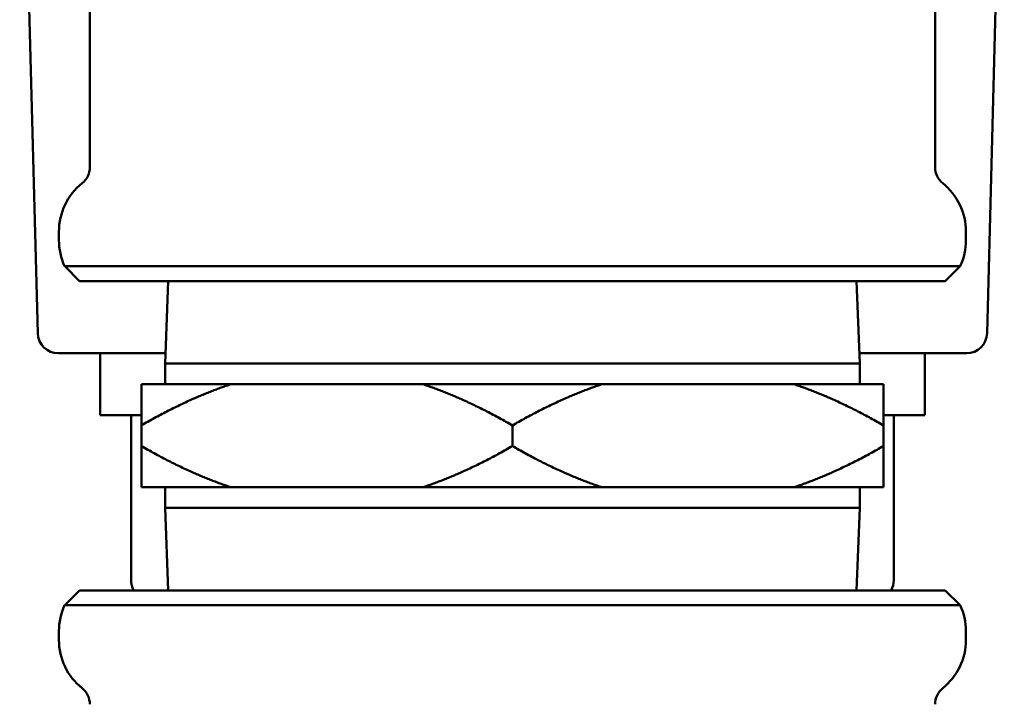
# Model space of a CAD drawing. Units: millimetres. Extents: x 418 to 3838, y 358 to 2172.
# Drawn here: x 3213 to 3261, y 1452 to 1485 of the extents above; entities that cross this region are included whole.
import ezdxf

# ---------------------------------------------------------------- set-up
doc = ezdxf.new("R2010")
doc.units = ezdxf.units.MM
doc.header["$LTSCALE"] = 10
doc.layers.add('Sichtbar (ISO)', color=7, linetype='Continuous', lineweight=50)

msp = doc.modelspace()

# ---------------------------------------------------------------- linework, layer by layer
at = {"layer": 'Sichtbar (ISO)'}
for p, q in [((3214.114, 1470.238), (3213.236, 1503.756)), ((3260.165, 1470.238), (3261, 1502.143)), ((3216.639, 1500.28), (3216.639, 1478.289)), ((3257.639, 1495.939), (3257.639, 1478.289)), ((3215.139, 1475.166), (3215.139, 1474.748)), ((3259.139, 1475.166), (3259.139, 1474.748)), ((3258.861, 1473.486), (3215.418, 1473.486)), ((3216.139, 1472.764), (3215.418, 1473.486)), ((3258.139, 1472.764), (3258.861, 1473.486)), ((3216.139, 1472.764), (3258.139, 1472.764)), ((3220.442, 1472.764), (3220.289, 1468.764)), ((3253.836, 1472.764), (3253.989, 1468.764)), ((3220.139, 1469.264), (3215.113, 1469.264)), ((3217.139, 1466.264), (3217.139, 1469.264)), ((3220.139, 1469.264), (3220.308, 1469.264)), ((3253.97, 1469.264), (3254.139, 1469.264)), ((3259.165, 1469.264), (3254.139, 1469.264)), ((3257.139, 1466.264), (3257.139, 1469.264)), ((3220.289, 1468.764), (3253.989, 1468.764)), ((3220.289, 1468.764), (3220.289, 1467.764)), ((3253.989, 1468.764), (3253.989, 1467.764)), ((3219.139, 1467.764), (3223.487, 1467.764)), ((3223.487, 1467.764), (3232.792, 1467.764)), ((3232.792, 1467.764), (3241.487, 1467.764)), ((3241.487, 1467.764), (3250.792, 1467.764)), ((3250.792, 1467.764), (3255.139, 1467.764)), ((3219.139, 1466.264), (3217.139, 1466.264)), ((3218.639, 1458.264), (3218.639, 1466.264)), ((3257.139, 1466.264), (3255.139, 1466.264)), ((3255.639, 1458.264), (3255.639, 1466.264)), ((3219.139, 1465.764), (3219.139, 1464.764)), ((3237.139, 1465.764), (3237.139, 1464.764)), ((3255.139, 1464.764), (3255.139, 1465.764)), ((3223.487, 1462.764), (3219.139, 1462.764)), ((3220.289, 1462.764), (3220.289, 1461.764)), ((3232.792, 1462.764), (3223.487, 1462.764)), ((3241.487, 1462.764), (3232.792, 1462.764)), ((3250.792, 1462.764), (3241.487, 1462.764)), ((3255.139, 1462.764), (3250.792, 1462.764)), ((3253.989, 1462.764), (3253.989, 1461.764)), ((3220.289, 1461.764), (3253.989, 1461.764)), ((3220.442, 1457.764), (3220.289, 1461.764)), ((3253.836, 1457.764), (3253.989, 1461.764)), ((3216.139, 1457.764), (3215.418, 1457.043)), ((3258.139, 1457.764), (3216.139, 1457.764)), ((3258.139, 1457.764), (3258.861, 1457.043)), ((3215.418, 1457.043), (3258.861, 1457.043)), ((3215.139, 1455.363), (3215.139, 1455.781)), ((3259.139, 1455.363), (3259.139, 1455.781))]:
    msp.add_line(p, q, dxfattribs=at)
for centre, radius, start, end in [((3215.639, 1478.289), 1, 308.6822, 0), ((3258.639, 1478.289), 1, 180, 231.3178), ((3218.139, 1475.166), 3, 128.6822, 180), ((3256.139, 1475.166), 3, 0, 51.3178), ((3218.139, 1474.748), 3, 180, 204.8735), ((3256.139, 1474.748), 3, 335.1265, 0), ((3215.113, 1470.264), 1, 181.5, 270), ((3259.165, 1470.264), 1, 270, 358.5), ((3219.639, 1458.264), 1, 180, 210), ((3254.639, 1458.264), 1, 330, 0), ((3218.139, 1455.781), 3, 155.1265, 180), ((3256.139, 1455.781), 3, 0, 24.8735), ((3218.139, 1455.363), 3, 180, 231.3178), ((3256.139, 1455.363), 3, 308.6822, 0), ((3215.639, 1452.24), 1, 0, 51.3178), ((3258.639, 1452.24), 1, 128.6822, 180)]:
    msp.add_arc(centre, radius, start, end, dxfattribs=at)
for points in [[(3219.139, 1467.764), (3219.139, 1467.083), (3219.139, 1465.764)], [(3219.139, 1465.764), (3221.423, 1467.083), (3223.487, 1467.764)], [(3232.792, 1467.764), (3234.856, 1467.083), (3237.139, 1465.764)], [(3237.139, 1465.764), (3239.423, 1467.083), (3241.487, 1467.764)], [(3250.792, 1467.764), (3252.856, 1467.083), (3255.139, 1465.764)], [(3255.139, 1465.764), (3255.139, 1467.083), (3255.139, 1467.764)], [(3219.139, 1464.764), (3219.139, 1463.446), (3219.139, 1462.764)], [(3223.487, 1462.764), (3221.423, 1463.446), (3219.139, 1464.764)], [(3237.139, 1464.764), (3234.856, 1463.446), (3232.792, 1462.764)], [(3241.487, 1462.764), (3239.423, 1463.446), (3237.139, 1464.764)], [(3255.139, 1464.764), (3252.856, 1463.446), (3250.792, 1462.764)], [(3255.139, 1462.764), (3255.139, 1463.446), (3255.139, 1464.764)]]:
    msp.add_rational_spline(points, [1, 1.00814602319, 1], degree=2, dxfattribs=at)

doc.saveas('drawing.dxf')
